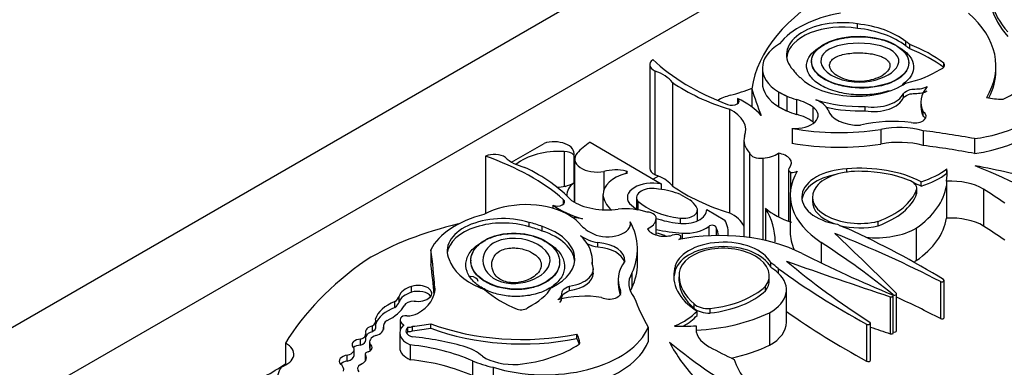
# Model space of a CAD drawing. Units: millimetres. Extents: x 0 to 744, y 0 to 1164.
# Drawn here: x 614 to 634, y 394 to 401 of the extents above; entities that cross this region are included whole.
import ezdxf
from ezdxf import colors
from ezdxf.entities.mleader import LeaderData, LeaderLine
from ezdxf.math import Vec2, Vec3

# ---------------------------------------------------------------- set-up
doc = ezdxf.new("R2010")
doc.units = ezdxf.units.MM
doc.layers.add('DV7_Défaut', color=7, linetype='Continuous')
doc.layers.add('Défaut', color=7, linetype='Continuous')

# ---------------------------------------------------------------- blocks, each defined once
blk = doc.blocks.new('_DOT')
at = {"color": 0}
blk.add_line((0, 0), (-1, 0), dxfattribs=at)
at = {"color": 0, "const_width": 0.333}
blk.add_lwpolyline([(-0.1665, 0, 1), (0.1665, 0, 1)], format="xyb", close=True, dxfattribs=at)
blk = doc.blocks.new('SE6')
at = {"layer": 'DV7_Défaut', "color": 7, "linetype": 'Continuous'}
for p, q in [((600.736, 387.331), (636.091, 407.743)), ((607.807, 389.781), (636.091, 406.11)), ((631.321, 401.158), (631.321, 401.248)), ((632.3, 400.804), (632.3, 400.894)), ((632.382, 400.742), (632.382, 400.832)), ((627.115, 400.422), (627.115, 398.323)), ((629.397, 400.352), (629.397, 400.052)), ((630.392, 400.492), (630.392, 400.484)), ((632.362, 400.455), (632.362, 400.464)), ((633.069, 400.368), (633.069, 400.455)), ((634.127, 400.307), (634.127, 400.397)), ((627.221, 400.293), (627.221, 398.194)), ((627.573, 400.065), (627.573, 397.967)), ((629.185, 399.933), (629.185, 399.565)), ((628.895, 399.739), (628.895, 399.633)), ((629.721, 399.873), (629.721, 399.573)), ((629.889, 399.786), (629.889, 399.487)), ((630.087, 399.717), (630.087, 399.417)), ((632.252, 399.752), (632.252, 399.841)), ((628.728, 399.521), (628.728, 397.422)), ((630.422, 399.564), (630.422, 399.264)), ((631.477, 399.488), (631.477, 399.578)), ((632.608, 399.663), (632.608, 399.573)), ((632.654, 399.378), (632.654, 399.468)), ((629.997, 399.133), (629.997, 398.833)), ((631.795, 399.113), (631.795, 398.813)), ((632.654, 399.086), (632.654, 398.786)), ((633.695, 398.924), (633.695, 398.624)), ((624.315, 398.45), (624.973, 398.829)), ((625.906, 398.853), (627.345, 398.006)), ((629.024, 398.892), (629.024, 396.935)), ((623.791, 398.57), (623.791, 397.406)), ((625.38, 398.666), (625.38, 397.956)), ((625.576, 398.591), (625.576, 398.032)), ((625.581, 398.035), (625.581, 398.628)), ((625.594, 398.512), (625.594, 397.634)), ((629.136, 398.637), (629.136, 396.921)), ((629.409, 398.532), (629.409, 396.873)), ((629.72, 398.63), (629.72, 397.34)), ((631.109, 398.246), (631.109, 398.312)), ((633.134, 398.224), (633.134, 398.314)), ((626.187, 398.257), (626.187, 397.899)), ((626.635, 398.268), (626.635, 398.218)), ((627.295, 398.166), (627.183, 398.101)), ((629.928, 398.299), (629.928, 397.252)), ((629.968, 398.242), (629.968, 397.904)), ((625.582, 398.036), (625.582, 397.64)), ((627.345, 398.006), (627.345, 397.896)), ((632.524, 397.824), (632.524, 397.914)), ((632.611, 397.961), (632.611, 398.051)), ((633.127, 398.061), (633.127, 397.971)), ((633.127, 397.971), (633.127, 397.311)), ((626.168, 397.79), (626.168, 397.483)), ((626.847, 397.731), (626.847, 397.499)), ((627.738, 397.792), (627.926, 397.683)), ((629.96, 397.783), (629.96, 397.034)), ((630.409, 397.754), (630.409, 397.642)), ((632.522, 397.806), (632.522, 397.896)), ((633.876, 397.904), (633.876, 397.155)), ((625.15, 397.577), (625.15, 397.514)), ((625.364, 397.694), (625.364, 397.596)), ((626.872, 397.659), (626.872, 397.483)), ((627.729, 397.316), (627.729, 397.207)), ((628.082, 397.262), (628.082, 397.48)), ((628.269, 397.489), (628.637, 397.276)), ((628.269, 397.489), (628.269, 397.472)), ((629.459, 397.513), (629.459, 396.862)), ((624.671, 397.138), (624.671, 397.228)), ((624.939, 397.053), (624.939, 397.143)), ((626.719, 397.241), (626.719, 397.162)), ((627.241, 397.28), (627.241, 396.975)), ((627.248, 396.972), (627.248, 397.313)), ((628.309, 397.148), (628.309, 396.956)), ((628.463, 397.119), (628.463, 396.962)), ((631.741, 397.16), (631.741, 397.25)), ((627.747, 396.889), (627.747, 396.938)), ((627.773, 397.009), (627.773, 396.894)), ((628.705, 396.959), (628.705, 397.018)), ((632.515, 397.113), (632.515, 396.454)), ((626.066, 396.729), (626.066, 396.819)), ((630.588, 396.823), (630.588, 396.407)), ((622.681, 396.675), (622.681, 396.375)), ((626.866, 396.387), (626.866, 396.686)), ((623.49, 396.46), (623.49, 396.451)), ((625.29, 396.42), (625.29, 396.428)), ((625.952, 396.379), (625.952, 396.448)), ((629.566, 396.318), (629.566, 396.408)), ((625.972, 396.198), (625.972, 396.288)), ((626.754, 396.202), (626.754, 395.903)), ((627.622, 396.209), (627.622, 396.299)), ((627.709, 396.178), (627.709, 396.065)), ((627.711, 396.036), (627.711, 396.126)), ((629.536, 396.048), (629.536, 396.16)), ((629.719, 396.293), (629.719, 396.204)), ((622.291, 395.813), (622.291, 395.933)), ((625.492, 395.849), (625.492, 395.939)), ((626.476, 396.065), (626.476, 395.975)), ((629.462, 395.844), (629.462, 395.934)), ((633.003, 396.03), (633.003, 395.281)), ((633.081, 395.301), (633.081, 396.05)), ((622.037, 395.613), (622.037, 395.733)), ((622.761, 395.894), (622.761, 395.846)), ((626.52, 395.771), (626.52, 395.846)), ((629.884, 395.205), (629.884, 395.864)), ((631.986, 395.721), (631.986, 394.971)), ((632.041, 395.767), (632.041, 395.755)), ((632.048, 394.992), (632.048, 395.741)), ((632.116, 395.031), (632.116, 395.78)), ((621.951, 395.503), (621.951, 395.623)), ((628.014, 395.488), (628.014, 395.578)), ((628.074, 395.341), (628.074, 395.431)), ((628.342, 395.393), (628.342, 395.483)), ((629.542, 395.397), (629.542, 394.738)), ((621.498, 395.012), (621.498, 395.132)), ((621.568, 395.118), (621.568, 395.238)), ((621.719, 395.129), (621.719, 395.057)), ((622.056, 395.251), (622.056, 395.029)), ((622.309, 395.033), (622.309, 395.123)), ((622.681, 395.085), (622.681, 395.175)), ((628.058, 395.134), (628.058, 395.044)), ((631.508, 395.168), (631.508, 394.418)), ((631.586, 394.438), (631.586, 395.187)), ((621.364, 394.847), (621.364, 394.967)), ((621.722, 395.07), (621.722, 395.104)), ((622.052, 394.99), (622.052, 394.691)), ((622.217, 395.017), (622.217, 395.107)), ((625.638, 394.874), (625.638, 394.964)), ((627.082, 395.105), (627.082, 394.806)), ((628.058, 395.044), (628.058, 395.02)), ((619.734, 394.782), (619.734, 394.336)), ((621.254, 394.741), (621.254, 394.861)), ((621.439, 394.807), (621.439, 394.687)), ((621.454, 394.637), (621.454, 394.757)), ((622.263, 394.747), (622.263, 394.447)), ((620.988, 394.419), (620.988, 394.539)), ((621.127, 394.534), (621.127, 394.654)), ((621.351, 394.558), (621.351, 394.438)), ((621.361, 394.431), (621.361, 394.535)), ((623.525, 394.424), (623.525, 394.124)), ((623.944, 394.293), (623.944, 393.993))]:
    blk.add_line(p, q, dxfattribs=at)
for centre, major_axis, ratio, start_param, end_param in [((634.54, 399.682), (-5.373, 0), 0.57735, 5.475905, 6.202031), ((637.751, 402.049), (-3.774, 0), 0.57735, 0.171197, 0.457769), ((637.751, 401.959), (-3.774, 0), 0.57735, 0.171197, 0.457769), ((631.503, 400.396), (-1.923, 0), 0.57735, 4.989787, 5.868126), ((631.013, 400.623), (1.127, 0), 0.57735, 1.294019, 3.632849), ((630.759, 400.397), (-3.369, 0), 0.57735, 2.806461, 3.722607), ((631.013, 400.533), (1.127, 0), 0.57735, 1.294019, 3.072402), ((631.039, 400.361), (1.563, 0), 0.57735, 0.632093, 1.389218), ((631.039, 400.271), (1.563, 0), 0.57735, 0.632093, 1.389218), ((630.619, 400.352), (1.222, 0), 0.57735, 2.369784, 3.887643), ((631.465, 400.474), (1.107, 0), 0.57735, 0.594917, 0.717589), ((631.465, 400.384), (1.107, 0), 0.57735, 0.594917, 0.717589), ((630.877, 399.521), (2.724, 0), 0.57735, 0.635429, 0.985112), ((630.877, 399.431), (2.724, 0), 0.57735, 0.635429, 0.985112), ((633.21, 400.138), (-2.157, 0), 0.57735, 1.797604, 3.642125), ((627.406, 400.422), (0.29, 0), 0.57735, 2.486415, 4.023843), ((631.488, 402.05), (-5.058, 0), 0.57735, 0.549645, 0.985266), ((631.138, 400.567), (-1.201, 0), 0.57735, 0.371109, 0.626187), ((631.69, 400.999), (1.751, 0), 0.57735, 5.068518, 5.558037), ((632.928, 400.411), (-0.16, 0), 0.57735, 2.040428, 3.630712), ((630.759, 400.307), (-3.369, 0), 0.57735, 2.850399, 3.141593), ((632.931, 400.658), (2.103, 0), 0.57735, 5.413257, 6.106774), ((626.78, 399.861), (0.868, 0), 0.57735, 0.419492, 1.037239), ((631.299, 400.535), (1.305, 0), 0.57735, 3.660558, 5.587642), ((630.549, 401.489), (-3.865, 0), 0.57735, 0.691744, 1.080224), ((627.573, 401.275), (2.807, 0), 0.57735, -1.139177, -0.958324), ((641.091, 401.042), (-12.06, 0), 0.57735, 0.15993, 0.239447), ((630.619, 400.052), (1.222, 0), 0.57735, 3.141593, 3.887643), ((633.849, 399.663), (1.241, 0), 0.57735, 2.681242, 3.417001), ((629.116, 399.34), (-0.882, 0), 0.57735, 5.144009, 5.502948), ((628.778, 399.686), (-0.149, 0), 0.57735, 0.962795, 3.807278), ((627.646, 398.882), (1.941, 0), 0.57735, 0.471666, 0.871559), ((630.619, 400.352), (-1.222, 0), 0.57735, 0.930441, 1.120639), ((629.659, 399.205), (0.984, 0), 0.57735, 0.682875, 1.120639), ((630.117, 399.413), (0.633, 0), 0.57735, 0.269767, 0.965672), ((631.37, 400.611), (-1.793, 0), 0.57735, 1.049572, 1.630964), ((631.646, 399.923), (-0.622, 0), 0.57735, 1.295424, 2.912088), ((631.646, 399.833), (-0.622, 0), 0.57735, 1.295424, 2.912088), ((633.21, 399.838), (-2.157, 0), 0.57735, 1.797604, 3.141593), ((634.276, 400.303), (-1.004, 0), 0.57735, 1.229417, 1.555918), ((634.258, 399.751), (0.0466, 0), 0.57735, 4.781051, 5.413257), ((628.103, 399.101), (-0.958, 0), 0.57735, 2.908003, 4.001722), ((630.065, 399.396), (-0.46, 0), 0.57735, 1.421664, 3.824468), ((631.37, 400.521), (-1.793, 0), 0.57735, 1.184767, 1.630964), ((631.351, 399.56), (0.629, 0), 0.57735, 3.278326, 4.762678), ((633.849, 399.573), (1.241, 0), 0.57735, 3.141487, 3.417001), ((630.619, 400.052), (-1.222, 0), 0.57735, 0.930441, 1.120639), ((629.659, 398.906), (0.984, 0), 0.57735, 0.682875, 1.120639), ((632.477, 399.379), (-0.235, 0), 0.57735, 1.291066, 3.857261), ((632.477, 399.289), (-0.235, 0), 0.57735, 3.4788, 3.857261), ((630.957, 400.907), (-3.22, 0), 0.57735, 1.267897, 1.834266), ((630.065, 399.096), (-0.46, 0), 0.57735, 3.740738, 3.824468), ((632.033, 398.314), (1.662, 0), 0.57735, 1.341042, 1.973216), ((632.169, 398.506), (-1.116, 0), 0.57735, 4.262495, 5.053669), ((629.956, 398.892), (0.932, 0), 0.57735, 2.989069, 3.634978), ((629.967, 392.129), (12.346, 0), 0.57735, 1.264045, 1.351397), ((625.177, 398.628), (-0.404, 0), 0.57735, 2.9856, 5.240124), ((627.372, 398.113), (-1.947, 0), 0.57735, -0.718523, -0.477761), ((630.957, 400.608), (-3.22, 0), 0.57735, 1.267897, 1.834266), ((632.169, 398.206), (-1.116, 0), 0.57735, 4.262495, 5.053669), ((629.967, 391.829), (12.346, 0), 0.57735, 1.264045, 1.351397), ((623.967, 398.437), (-0.29, 0), 0.57735, 3.830139, 5.367567), ((621.149, 396.08), (5.058, 0), 0.57735, 0.585531, 1.021151), ((624.939, 398.798), (-0.868, 0), 0.57735, 0.533558, 1.151304), ((625.297, 398.033), (1.099, 0), 0.57735, 1.494857, 2.518475), ((625.369, 398.533), (0.23, 0), 0.57735, 0.455384, 1.524395), ((626.055, 398.512), (0.46, 0), 0.57735, 2.679917, 5.004193), ((629.353, 398.655), (0.22, 0), 0.57735, 3.285611, 4.96998), ((629.371, 398.786), (0.441, 0), 0.57735, 4.798498, 5.625464), ((629.626, 398.43), (-0.359, 0), 0.57735, 2.699062, 4.446015), ((622.12, 396.622), (3.865, 0), 0.57735, 0.490573, 0.879053), ((627.406, 398.323), (0.29, 0), 0.57735, 3.141593, 4.023843), ((630.066, 398.299), (0.138, 0), 0.57735, 2.569139, 3.924447), ((631.187, 397.741), (0.992, 0), 0.57735, 1.649759, 4.440138), ((631.388, 397.277), (-1.814, 0), 0.57735, 3.972562, 4.86706), ((631.834, 398.871), (1.618, 0), 0.57735, 5.213376, 5.64516), ((630.381, 398.213), (-2.759, 0), 0.57735, 3.045823, 3.205119), ((631.573, 394.326), (7.328, 0), 0.57735, 1.076713, 1.275559), ((625.043, 391.253), (15.07, 0), 0.57735, 0.774174, 0.958516), ((626.97, 397.797), (0.802, 0), 0.57735, 2.005489, 3.156562), ((626.433, 397.974), (0.548, 0), 0.57735, 1.192245, 2.035737), ((626.618, 398.243), (-0.0466, 0), 0.57735, 1.868556, 4.333838), ((626.78, 397.763), (0.868, 0), 0.57735, 0.934737, 1.037239), ((626.78, 397.763), (0.868, 0), 0.57735, 0.419492, 0.934737), ((632.475, 397.783), (2.515, 0), 0.57735, 2.804414, 3.863882), ((630.002, 398.32), (0.139, 0), 0.57735, 4.465831, 5.504779), ((631.187, 397.652), (0.992, 0), 0.57735, 1.879323, 3.062984), ((631.354, 397.735), (0.945, -0.012), 0.558223, 1.519358, 5.141958), ((631.367, 397.239), (1.771, 0), 0.57735, 0.976837, 1.547208), ((631.834, 398.781), (1.618, 0), 0.57735, 5.213376, 5.64516), ((630.381, 398.123), (-2.759, 0), 0.57735, 3.169828, 3.205119), ((624.95, 399.021), (-1.894, 0), 0.57735, -4.559733, -4.472118), ((625.185, 398.238), (0.53, 0), 0.57735, 5.131772, 5.558582), ((626.237, 397.766), (0.804, 0), 0.57735, 2.522651, 3.141593), ((627.169, 397.731), (0.508, 0), 0.57735, 1.215557, 3.573689), ((627.169, 397.731), (0.321, 0), 0.57735, 1.16714, 3.539249), ((630.549, 399.39), (-3.865, 0), 0.57735, 0.691744, 1.080224), ((632.172, 397.914), (-0.352, 0), 0.57735, 3.057052, 4.153206), ((631.388, 397.187), (-1.814, 0), 0.57735, 3.972562, 4.085195), ((630.381, 398.123), (2.759, 0), 0.57735, 5.596723, 6.187415), ((633.226, 397.542), (0.903, 0), 0.57735, 0.767385, 1.680572), ((627.383, 397.84), (-1.219, 0), 0.57735, 0.070077, 0.531698), ((627.139, 397.337), (0.989, 0), 0.57735, 0.919673, 1.412434), ((630.833, 398.096), (1.724, 0), 0.57735, 5.266637, 6.081204), ((630.833, 398.006), (1.724, 0), 0.57735, 5.266637, 6.081204), ((632.172, 397.824), (-0.352, 0), 0.57735, 3.057052, 3.141593), ((620.036, 390.685), (18.652, 0), 0.57735, 0.699493, 0.734731), ((624.608, 396.882), (1.222, 0), 0.57735, 0.824746, 2.342605), ((625.242, 397.645), (-0.149, 0), 0.57735, 0.905111, 3.749594), ((626.635, 398.298), (-1.941, 0), 0.57735, 0.699237, 1.09913), ((626.255, 398.034), (-0.958, 0), 0.57735, 0.710667, 1.804386), ((626.618, 396.964), (-0.932, 0), 0.57735, 4.219004, 4.864913), ((628.017, 398.083), (-1.546, 0), 0.57735, 0.561045, 0.737697), ((628.017, 398.083), (-1.359, 0), 0.57735, 0.570639, 1.35748), ((627.791, 397.48), (-0.292, 0), 0.57735, 1.35748, 3.505107), ((627.139, 397.337), (0.989, 0), 0.57735, 0.363515, 0.651123), ((631.354, 397.645), (0.945, -0.012), 0.558223, 3.144614, 4.156722), ((624.531, 396.371), (-1.923, 0), 0.57735, 5.127449, 6.005788), ((624.139, 396.654), (1.127, 0), 0.57735, 1.07954, 3.41837), ((622.893, 390.536), (12.06, 0), 0.57735, 1.33135, 1.346448), ((627.028, 397.313), (-0.22, 0), 0.57735, 2.884002, 4.568371), ((627.791, 397.48), (-0.478, 0), 0.57735, 1.35748, 3.172538), ((628.103, 397.003), (-0.958, 0), 0.57735, 3.41981, 4.001722), ((626.092, 396.836), (-3.566, 0), 0.57735, 3.141593, 3.476403), ((630.712, 397.994), (-1.504, 0), 0.57735, 0.586998, 1.06559), ((633.226, 396.793), (-0.903, 0), 0.57735, 3.908977, 4.822165), ((625.249, 394.318), (-5.373, 0), 0.57735, 5.095031, 5.519669), ((624.139, 396.564), (1.127, 0), 0.57735, 1.07954, 3.072402), ((624.235, 396.582), (1.201, 0), 0.57735, 0.94461, 1.199687), ((624.235, 396.492), (1.201, 0), 0.57735, 0.94461, 1.199687), ((624.292, 396.489), (-1.305, 0), 0.57735, 2.266339, 4.193424), ((624.608, 396.882), (1.222, 0), 0.57735, 0.450157, 0.640355), ((626.594, 397.436), (-0.984, 0), 0.57735, 0.450157, 0.887921), ((626.264, 397.201), (-0.46, 0), 0.57735, 0.887921, 3.290725), ((623.646, 396.686), (-3.22, 0), 0.57735, 2.878123, 3.444492), ((626.801, 397.302), (0.441, 0), 0.57735, 5.37011, 6.197076), ((628.017, 398.083), (-1.546, 0), 0.57735, 1.050429, 1.35748), ((627.841, 397.337), (0.572, 0), 0.57735, 4.592942, 5.671288), ((628.378, 397.12), (-0.0844, 0), 0.57735, 3.120869, 5.671288), ((627.622, 396.959), (-0.885, 0), 0.57735, 3.141593, 3.459064), ((627.203, 397.018), (-1.502, 0), 0.57735, 3.07344, 3.443233), ((631.706, 397.658), (-1.128, 0), 0.57735, 0.800851, 1.023176), ((631.354, 397.645), (0.945, -0.012), 0.558223, 4.29108, 5.141958), ((630.381, 397.463), (2.759, 0), 0.57735, 5.596723, 6.187415), ((620.036, 389.935), (18.652, 0), 0.57735, 0.699493, 0.734731), ((624.292, 396.399), (-1.305, 0), 0.57735, 3.201334, 4.193424), ((624.16, 396.448), (-1.793, 0), 0.57735, 3.081425, 3.662817), ((626.235, 397.171), (-0.633, 0), 0.57735, 0.605124, 1.30103), ((627.417, 397.155), (-0.359, 0), 0.57735, 0.266374, 2.013327), ((628.039, 398.288), (-2.23, 0), 0.57735, 1.208219, 1.451349), ((626.046, 395.473), (2.925, 0), 0.57735, 1.082709, 1.147235), ((628.613, 398.323), (-2.638, 0), 0.57735, 1.100288, 1.122418), ((627.646, 396.901), (-0.138, 0), 0.57735, 3.929535, 5.284843), ((628.538, 395.51), (-2.515, 0), 0.57735, 3.9901, 5.049567), ((627.608, 396.938), (-0.139, 0), 0.57735, 2.349202, 3.38815), ((632.475, 397.034), (2.515, 0), 0.57735, 3.141593, 3.390131), ((618.328, 386.551), (22.02, 0), 0.57735, 0.841394, 0.96517), ((540.025, 365.028), (106.391, 0), 0.57735, 0.524581, 0.547516), ((620.404, 389.229), (17.341, 0), 0.57735, 0.752047, 0.904794), ((631.706, 397.568), (1.128, 0), 0.57735, 4.519254, 5.511543), ((626.235, 397.082), (-0.633, 0), 0.57735, 0.919624, 1.30103), ((625.981, 396.459), (-0.629, 0), 0.57735, 3.091304, 4.575655), ((625.981, 396.369), (-0.629, 0), 0.57735, 3.309186, 4.575655), ((628.61, 396.254), (-0.992, 0), 0.57735, 3.413844, 6.204223), ((628.61, 396.164), (-0.992, 0), 0.57735, 3.413844, 6.204223), ((628.622, 396.158), (0.914, -0.014), 0.596818, -0.397064, 3.225536), ((613.412, 388.086), (22.892, 0), 0.57735, 0.620163, 0.722289), ((593.655, 395.301), (29.123, 0), 0.57735, 0.035308, 0.081834), ((645.335, 406.516), (-22.892, 0), 0.57735, 0.848507, 0.950633), ((628.819, 392.945), (-9.625, 0), 0.57735, 5.597772, 5.946393), ((593.655, 395.001), (29.123, 0), 0.57735, 0.045678, 0.081834), ((624.592, 396.639), (-1.563, 0), 0.57735, 0.181578, 0.938703), ((625.351, 396.288), (-0.622, 0), 0.57735, 1.800301, 3.416965), ((628.138, 396.065), (1.662, 0), 0.57735, 2.739173, 3.371347), ((623.646, 396.387), (-3.22, 0), 0.57735, 2.878123, 3.141593), ((628.756, 395.954), (1.128, 0), 0.57735, 0.54762, 0.769945), ((628.756, 395.864), (1.128, 0), 0.57735, 0.54762, 0.769945), ((685.272, 448.886), (-106.391, 0), 0.57735, 1.02328, 1.046216), ((647.992, 403.678), (-22.02, 0), 0.57735, 0.605627, 0.729402), ((631.706, 396.908), (-1.128, 0), 0.57735, -3.978111, -3.913235), ((623.456, 396.032), (0.18, 0), 0.57735, 0, 1.439524), ((625.351, 396.198), (-0.622, 0), 0.57735, 1.800301, 3.141593), ((627.806, 395.987), (1.116, 0), 0.57735, 2.800313, 3.591486), ((629.414, 396.138), (1.814, 0), 0.57735, 2.986922, 3.881419), ((629.414, 396.048), (1.814, 0), 0.57735, 2.986922, 3.098646), ((629.481, 396.15), (-1.771, 0), 0.57735, 0.023588, 0.59396), ((628.756, 395.864), (-1.128, 0), 0.57735, 2.342438, 3.689213), ((643.354, 402.479), (-17.341, 0), 0.57735, 0.666002, 0.818749), ((622.515, 395.684), (-0.485, 0), 0.57735, 5.19151, 6.10883), ((622.42, 395.79), (-0.279, 0), 0.57735, 1.28086, 5.19151), ((628.138, 395.975), (1.662, 0), 0.57735, 3.141593, 3.371347), ((628.622, 396.068), (0.914, -0.014), 0.596818, 3.152239, 3.225536), ((629.481, 396.06), (-1.771, 0), 0.57735, 0.023588, 0.59396), ((627.996, 396.458), (1.724, 0), 0.57735, 4.91437, 5.728938), ((628.622, 396.068), (0.914, -0.014), 0.596818, -0.397064, 0.009163), ((633.034, 396.05), (-0.0466, 0), 0.57735, 0.841394, 3.89364), ((621.619, 395.776), (0.425, 0), 0.57735, 5.609958, 6.10883), ((622.515, 395.565), (-0.485, 0), 0.57735, 5.19151, 6.10883), ((622.42, 395.67), (-0.279, 0), 0.57735, 3.522638, 5.19151), ((621.568, 395.87), (-1.193, 0), 0.57735, 2.35665, 3.176901), ((624.397, 396.393), (-1.107, 0), 0.57735, 0.853207, 0.975879), ((626.047, 396.733), (-2.724, 0), 0.57735, 0.585685, 0.935367), ((623.487, 396.263), (1.751, 0), 0.57735, 5.437537, 5.927057), ((625.802, 395.017), (1.241, 0), 0.57735, 1.295388, 2.031147), ((626.294, 395.809), (-0.235, 0), 0.57735, 0.855128, 3.421323), ((627.806, 395.687), (1.116, 0), 0.57735, -3.482873, -3.376369), ((627.996, 396.368), (1.724, 0), 0.57735, 4.91437, 5.728938), ((632.007, 395.741), (-0.0412, 0), 0.57735, 1.046216, 4.092226), ((632.075, 395.78), (-0.0412, 0), 0.57735, 0.620163, 3.666173), ((622.432, 395.197), (-0.88, 0), 0.57735, 5.290162, 6.134627), ((621.082, 395.732), (1.111, 0), 0.57735, 5.411281, 5.978941), ((621.619, 395.656), (0.425, 0), 0.57735, 5.609958, 6.10883), ((622.353, 395.509), (-0.218, 0), 0.57735, 4.770159, 6.035197), ((638.852, 397.258), (-12.346, 0), 0.57735, 0.219399, 0.306751), ((628.312, 395.685), (0.352, 0), 0.57735, 3.700776, 4.79693), ((618.328, 385.802), (22.02, 0), 0.57735, 0.841394, 0.894222), ((622.432, 395.077), (-0.88, 0), 0.57735, 5.290162, 6.090438), ((622.183, 395.267), (0.123, 0), 0.57735, 1.482769, 2.870043), ((622.218, 395.496), (0.275, 0), 0.57735, 4.624362, 5.498243), ((624.505, 395.549), (0.16, 0), 0.57735, 4.223269, 5.813553), ((626.655, 395.88), (1.618, 0), 0.57735, 5.350414, 5.782199), ((626.655, 395.79), (1.618, 0), 0.57735, 5.493055, 5.782199), ((628.312, 395.595), (0.352, 0), 0.57735, 3.700776, 4.79693), ((627.794, 396.629), (2.759, 0), 0.57735, 4.808159, 5.398851), ((643.354, 401.73), (-17.341, 0), 0.57735, 0.681257, 0.818749), ((621.593, 395.008), (0.235, 0), 0.57735, 1.988695, 3.344252), ((621.293, 395.238), (-0.275, 0), 0.57735, 2.410005, 3.361239), ((622.006, 395.129), (0.287, 0), 0.57735, 2.390855, 3.290184), ((622.579, 394.99), (0.528, 0), 0.57735, 2.57665, 4.069473), ((622.279, 395.251), (0.223, 0), 0.57735, 2.870043, 4.003716), ((622.237, 395.167), (-0.106, 0), 0.57735, 1.376774, 2.323823), ((620.463, 399.929), (8.527, 0), 0.57735, -1.352524, -1.307661), ((624.53, 396.801), (-3.369, 0), 0.57735, 0.989782, 1.905928), ((627.794, 396.719), (2.759, 0), 0.57735, 4.648862, 4.808159), ((628.955, 395.077), (0.903, 0), 0.57735, 3.031817, 3.945004), ((628.756, 395.205), (-1.128, 0), 0.57735, 2.342438, 3.141593), ((631.54, 395.187), (-0.0466, 0), 0.57735, 0.818749, 3.870995), ((633.034, 395.301), (-0.0466, 0), 0.57735, 0.841394, 3.141593), ((621.158, 394.967), (-0.206, 0), 0.57735, 2.056384, 3.256137), ((621.593, 394.888), (0.235, 0), 0.57735, 1.988695, 2.912114), ((621.694, 394.807), (0.255, 0), 0.57735, 2.081473, 3.488306), ((621.293, 395.118), (-0.275, 0), 0.57735, 2.410005, 3.141593), ((621.422, 395.087), (-0.301, 0), 0.57735, 2.081473, 3.238745), ((622.402, 395.031), (0.227, 0), 0.57735, 2.525331, 4.30264), ((622.402, 394.941), (0.227, 0), 0.57735, 2.525331, 2.791723), ((622.237, 395.077), (-0.106, 0), 0.57735, 1.376774, 2.323823), ((620.463, 399.839), (8.527, 0), 0.57735, -1.352524, -1.307661), ((624.53, 396.711), (-3.369, 0), 0.57735, 0.989782, 1.905928), ((624.98, 395.385), (-2.157, 0), 0.57735, 1.070264, 2.914785), ((624.692, 394.77), (1.004, 0), 0.57735, 0.014879, 0.341379), ((685.272, 448.137), (-106.391, 0), 0.57735, 1.041868, 1.046216), ((632.007, 394.992), (-0.0412, 0), 0.57735, 1.046216, 3.141594), ((632.075, 395.031), (-0.0412, 0), 0.57735, 0.869921, 3.14159), ((619.383, 394.559), (-0.522, 0), 0.57735, 2.098231, 3.973302), ((621.272, 394.753), (0.188, 0), 0.57735, 1.667265, 3.446888), ((621.272, 394.633), (0.188, 0), 0.57735, 1.667265, 2.555357), ((621.158, 394.847), (-0.206, 0), 0.57735, 2.056384, 3.141593), ((621.303, 394.694), (-0.186, 0), 0.57735, 2.179879, 3.765425), ((621.724, 393.06), (2.97, 0), 0.57735, 0.919172, 1.388136), ((621.669, 392.764), (3.774, 0), 0.57735, 1.113027, 1.399599), ((624.98, 395.086), (-2.157, 0), 0.57735, 1.070264, 2.914785), ((624.077, 395.547), (2.103, 0), 0.57735, 4.8888, 5.582318), ((624.692, 394.68), (1.004, 0), 0.57735, 0.144458, 0.341379), ((625.649, 394.781), (0.0466, 0), 0.57735, 5.582318, 6.214523), ((639.849, 399.801), (-15.07, 0), 0.57735, 0.612281, 0.796622), ((634.526, 396.031), (-7.328, 0), 0.57735, 0.295237, 0.494084), ((627.794, 395.97), (2.759, 0), 0.57735, 5.07306, 5.398851), ((621.043, 394.417), (0.218, 0), 0.57735, 1.826837, 3.617417), ((620.914, 394.654), (-0.213, 0), 0.57735, 1.926671, 3.712716), ((620.914, 394.534), (-0.213, 0), 0.57735, 1.926671, 3.141593), ((621.096, 394.483), (-0.279, 0), 0.57735, 2.170477, 3.46891), ((621.44, 394.558), (0.0888, 0), 0.57735, 1.916984, 3.604919), ((621.694, 394.687), (0.255, 0), 0.57735, 3.141593, 3.488306), ((621.303, 394.574), (-0.186, 0), 0.57735, 3.732957, 3.765425), ((622.579, 394.691), (0.528, 0), 0.57735, 3.141593, 4.069473), ((622.938, 394.24), (0.92, 0), 0.57735, 0.546022, 1.123093), ((640.833, 402.692), (-18.652, 0), 0.57735, 0.836065, 0.871304), ((616.059, 396.156), (4.812, 0), 0.57735, -0.828291, -0.701599), ((620.598, 394.248), (-0.317, 0), 0.57735, 2.964863, 3.796964), ((621.043, 394.297), (0.218, 0), 0.57735, 1.826837, 2.641848), ((621.432, 394.26), (0.237, 0), 0.57735, 2.422841, 3.611273), ((621.44, 394.438), (0.0888, 0), 0.57735, 3.141593, 3.440713), ((621.724, 392.761), (2.97, 0), 0.57735, 0.919172, 1.388136), ((624.595, 395.276), (-1.824, 0), 0.57735, 0.943492, 1.205777), ((624.372, 394.852), (0.871, 0), 0.57735, 3.874829, 4.797915), ((633.928, 395.099), (-5.226, 0), 0.57735, 0.215957, 0.511642), ((631.54, 394.438), (-0.0466, 0), 0.57735, 0.818749, 3.141591), ((624.056, 393.623), (-4.563, 0), 0.57735, 6.023976, 6.147261)]:
    blk.add_ellipse(centre, major_axis=major_axis, ratio=ratio, start_param=start_param, end_param=end_param, dxfattribs=at)
for centre, major_axis, ratio in [((631.377, 400.478), (-0.985, 0.02), 0.527293), ((624.39, 396.444), (-0.9, 0.026), 0.631179)]:
    blk.add_ellipse(centre, major_axis=major_axis, ratio=ratio, dxfattribs=at)
for points, knots in [([(630.401, 400.554), (630.391, 400.515), (630.39, 400.476), (630.396, 400.437), (630.405, 400.383), (630.431, 400.329), (630.471, 400.279), (630.511, 400.229), (630.566, 400.182), (630.63, 400.142), (630.7, 400.098), (630.783, 400.06), (630.872, 400.031), (630.97, 399.999), (631.077, 399.976), (631.187, 399.963), (631.304, 399.949), (631.427, 399.946), (631.545, 399.955), (631.665, 399.965), (631.783, 399.986), (631.89, 400.019), (631.991, 400.05), (632.084, 400.092), (632.158, 400.142), (632.226, 400.188), (632.28, 400.241), (632.315, 400.298), (632.347, 400.35), (632.363, 400.406), (632.361, 400.461), (632.36, 400.513), (632.344, 400.567), (632.313, 400.617), (632.282, 400.668), (632.235, 400.717), (632.178, 400.76), (632.117, 400.806), (632.042, 400.847), (631.96, 400.88), (631.87, 400.916), (631.769, 400.944), (631.664, 400.962), (631.551, 400.982), (631.431, 400.991), (631.314, 400.989), (631.193, 400.986), (631.07, 400.972), (630.958, 400.946), (630.85, 400.92), (630.747, 400.883), (630.662, 400.837), (630.584, 400.795), (630.518, 400.743), (630.472, 400.688), (630.437, 400.645), (630.413, 400.6), (630.401, 400.554)], [0, 0, 0, 0, 0.03394, 0.03394, 0.03394, 0.082084, 0.082084, 0.082084, 0.130543, 0.130543, 0.130543, 0.182915, 0.182915, 0.182915, 0.239978, 0.239978, 0.239978, 0.300793, 0.300793, 0.300793, 0.362378, 0.362378, 0.362378, 0.420819, 0.420819, 0.420819, 0.473819, 0.473819, 0.473819, 0.522204, 0.522204, 0.522204, 0.568768, 0.568768, 0.568768, 0.61645, 0.61645, 0.61645, 0.667516, 0.667516, 0.667516, 0.723186, 0.723186, 0.723186, 0.783091, 0.783091, 0.783091, 0.844807, 0.844807, 0.844807, 0.904467, 0.904467, 0.904467, 0.959047, 0.959047, 0.959047, 1, 1, 1, 1]), ([(630.586, 400.546), (630.594, 400.579), (630.61, 400.611), (630.855, 400.927), (631.842, 400.929), (632.358, 400.349), (631.743, 399.983), (630.777, 400.153), (630.538, 400.36), (630.586, 400.546)], [0, 0, 0, 0, 0.039727, 0.039727, 0.407751, 0.407751, 0.775776, 0.775776, 1, 1, 1, 1]), ([(630.302, 400.48), (630.318, 400.54), (630.352, 400.599), (630.401, 400.653), (630.45, 400.706), (630.515, 400.755), (630.591, 400.796), (630.602, 400.802), (630.614, 400.808), (630.625, 400.814)], [0, 0, 0, 0, 0.466787, 0.466787, 0.466787, 0.932569, 0.932569, 0.932569, 1, 1, 1, 1]), ([(632.192, 400.758), (632.209, 400.747), (632.225, 400.737), (632.241, 400.726), (632.318, 400.67), (632.379, 400.606), (632.417, 400.539), (632.451, 400.477), (632.466, 400.411), (632.46, 400.346), (632.455, 400.285), (632.431, 400.225), (632.39, 400.169), (632.351, 400.114), (632.294, 400.062), (632.227, 400.018)], [0, 0, 0, 0, 0.052911, 0.052911, 0.052911, 0.316212, 0.316212, 0.316212, 0.556524, 0.556524, 0.556524, 0.780394, 0.780394, 0.780394, 1, 1, 1, 1]), ([(630.762, 400.441), (630.756, 400.415), (630.757, 400.389), (630.765, 400.363), (630.776, 400.331), (630.797, 400.298), (630.825, 400.269), (630.854, 400.239), (630.891, 400.212), (630.933, 400.188), (630.983, 400.159), (631.041, 400.135), (631.105, 400.118), (631.17, 400.099), (631.242, 400.087), (631.314, 400.084), (631.38, 400.081), (631.447, 400.085), (631.511, 400.095), (631.574, 400.104), (631.635, 400.12), (631.69, 400.14), (631.753, 400.162), (631.81, 400.191), (631.857, 400.224), (631.897, 400.252), (631.93, 400.283), (631.952, 400.317), (631.969, 400.342), (631.98, 400.369), (631.981, 400.396), (631.983, 400.423), (631.976, 400.451), (631.96, 400.477), (631.946, 400.499), (631.925, 400.52), (631.9, 400.538), (631.874, 400.557), (631.842, 400.574), (631.808, 400.588), (631.751, 400.611), (631.685, 400.629), (631.618, 400.64), (631.523, 400.657), (631.421, 400.664), (631.321, 400.663), (631.219, 400.661), (631.116, 400.649), (631.022, 400.626), (630.978, 400.615), (630.935, 400.601), (630.898, 400.583), (630.867, 400.569), (630.839, 400.551), (630.818, 400.532), (630.797, 400.513), (630.782, 400.491), (630.772, 400.468), (630.768, 400.459), (630.765, 400.45), (630.762, 400.441)], [0, 0, 0, 0, 0.038322, 0.038322, 0.038322, 0.088145, 0.088145, 0.088145, 0.138804, 0.138804, 0.138804, 0.199274, 0.199274, 0.199274, 0.261783, 0.261783, 0.261783, 0.318522, 0.318522, 0.318522, 0.374464, 0.374464, 0.374464, 0.438105, 0.438105, 0.438105, 0.491553, 0.491553, 0.491553, 0.531677, 0.531677, 0.531677, 0.572271, 0.572271, 0.572271, 0.607036, 0.607036, 0.607036, 0.642984, 0.642984, 0.642984, 0.703094, 0.703094, 0.703094, 0.789206, 0.789206, 0.789206, 0.877077, 0.877077, 0.877077, 0.918241, 0.918241, 0.918241, 0.952252, 0.952252, 0.952252, 0.986296, 0.986296, 0.986296, 1, 1, 1, 1]), ([(631.965, 399.895), (631.871, 399.864), (631.768, 399.841), (631.662, 399.827), (631.542, 399.811), (631.416, 399.807), (631.293, 399.814), (631.163, 399.821), (631.034, 399.841), (630.915, 399.872), (630.795, 399.903), (630.683, 399.948), (630.589, 400.001), (630.5, 400.053), (630.426, 400.114), (630.375, 400.18), (630.328, 400.241), (630.299, 400.308), (630.293, 400.374), (630.29, 400.41), (630.293, 400.445), (630.302, 400.48)], [0, 0, 0, 0, 0.135773, 0.135773, 0.135773, 0.290489, 0.290489, 0.290489, 0.454562, 0.454562, 0.454562, 0.620565, 0.620565, 0.620565, 0.778849, 0.778849, 0.778849, 0.923812, 0.923812, 0.923812, 1, 1, 1, 1]), ([(632.252, 399.841), (632.295, 399.874), (632.397, 399.95), (632.602, 399.916), (632.723, 399.975), (632.737, 399.981)], [0, 0, 0, 0, 0.354073, 0.844725, 1, 1, 1, 1]), ([(632.252, 399.752), (632.295, 399.784), (632.397, 399.86), (632.602, 399.826), (632.723, 399.885), (632.737, 399.891)], [0, 0, 0, 0, 0.354073, 0.844725, 1, 1, 1, 1]), ([(624.244, 396.999), (624.178, 396.993), (624.112, 396.983), (624.05, 396.968), (623.963, 396.947), (623.881, 396.917), (623.81, 396.88), (623.739, 396.844), (623.678, 396.8), (623.629, 396.752), (623.577, 396.701), (623.539, 396.644), (623.516, 396.586), (623.491, 396.523), (623.484, 396.457), (623.495, 396.393), (623.506, 396.324), (623.538, 396.255), (623.587, 396.193), (623.638, 396.129), (623.708, 396.07), (623.793, 396.021), (623.874, 395.974), (623.971, 395.935), (624.076, 395.909), (624.171, 395.885), (624.276, 395.87), (624.38, 395.868), (624.475, 395.865), (624.572, 395.873), (624.663, 395.889), (624.75, 395.905), (624.834, 395.93), (624.907, 395.962), (624.983, 395.994), (625.05, 396.034), (625.105, 396.078), (625.163, 396.125), (625.209, 396.178), (625.24, 396.234), (625.273, 396.294), (625.29, 396.358), (625.29, 396.421), (625.29, 396.489), (625.27, 396.558), (625.232, 396.622), (625.193, 396.688), (625.133, 396.752), (625.057, 396.806), (624.983, 396.858), (624.892, 396.904), (624.79, 396.938), (624.697, 396.969), (624.593, 396.99), (624.487, 396.999), (624.407, 397.006), (624.325, 397.006), (624.244, 396.999)], [0, 0, 0, 0, 0.03394, 0.03394, 0.03394, 0.082084, 0.082084, 0.082084, 0.130543, 0.130543, 0.130543, 0.182915, 0.182915, 0.182915, 0.239978, 0.239978, 0.239978, 0.300793, 0.300793, 0.300793, 0.362378, 0.362378, 0.362378, 0.420819, 0.420819, 0.420819, 0.473819, 0.473819, 0.473819, 0.522204, 0.522204, 0.522204, 0.568768, 0.568768, 0.568768, 0.61645, 0.61645, 0.61645, 0.667516, 0.667516, 0.667516, 0.723186, 0.723186, 0.723186, 0.783091, 0.783091, 0.783091, 0.844807, 0.844807, 0.844807, 0.904467, 0.904467, 0.904467, 0.959047, 0.959047, 0.959047, 1, 1, 1, 1]), ([(624.272, 396.901), (624.594, 396.929), (624.953, 396.79), (625.247, 396.233), (624.613, 395.877), (623.609, 396.176), (623.613, 396.745), (624.159, 396.887), (624.215, 396.896), (624.272, 396.901)], [0, 0, 0, 0, 0.224224, 0.224224, 0.592249, 0.592249, 0.960273, 0.960273, 1, 1, 1, 1]), ([(625.061, 396.808), (625.071, 396.802), (625.081, 396.796), (625.091, 396.79), (625.17, 396.74), (625.235, 396.682), (625.284, 396.621), (625.336, 396.555), (625.37, 396.483), (625.383, 396.411), (625.397, 396.335), (625.389, 396.257), (625.359, 396.183), (625.328, 396.11), (625.275, 396.038), (625.202, 395.976), (625.133, 395.917), (625.044, 395.864), (624.943, 395.824), (624.851, 395.787), (624.746, 395.759), (624.637, 395.744), (624.535, 395.729), (624.428, 395.724), (624.323, 395.73), (624.221, 395.736), (624.119, 395.752), (624.025, 395.777), (623.928, 395.802), (623.837, 395.837), (623.758, 395.879), (623.674, 395.923), (623.602, 395.976), (623.545, 396.033), (623.483, 396.095), (623.439, 396.163), (623.414, 396.233), (623.388, 396.306), (623.383, 396.384), (623.4, 396.458), (623.418, 396.534), (623.458, 396.609), (623.52, 396.676), (623.579, 396.74), (623.659, 396.799), (623.754, 396.847), (623.764, 396.852), (623.775, 396.857), (623.786, 396.863)], [0, 0, 0, 0, 0.008378, 0.008378, 0.008378, 0.076618, 0.076618, 0.076618, 0.150224, 0.150224, 0.150224, 0.227406, 0.227406, 0.227406, 0.30416, 0.30416, 0.30416, 0.376225, 0.376225, 0.376225, 0.441998, 0.441998, 0.441998, 0.503271, 0.503271, 0.503271, 0.563401, 0.563401, 0.563401, 0.625598, 0.625598, 0.625598, 0.692226, 0.692226, 0.692226, 0.764286, 0.764286, 0.764286, 0.840705, 0.840705, 0.840705, 0.918023, 0.918023, 0.918023, 0.991744, 0.991744, 0.991744, 1, 1, 1, 1]), ([(624.298, 396.709), (624.248, 396.705), (624.198, 396.696), (624.153, 396.681), (624.112, 396.668), (624.076, 396.648), (624.046, 396.627), (624.01, 396.6), (623.983, 396.569), (623.962, 396.537), (623.931, 396.487), (623.916, 396.434), (623.914, 396.381), (623.912, 396.327), (623.924, 396.271), (623.95, 396.219), (623.969, 396.182), (623.996, 396.146), (624.033, 396.114), (624.06, 396.091), (624.093, 396.069), (624.131, 396.051), (624.17, 396.033), (624.216, 396.02), (624.264, 396.012), (624.304, 396.006), (624.347, 396.004), (624.389, 396.005), (624.43, 396.007), (624.47, 396.013), (624.508, 396.021), (624.567, 396.033), (624.622, 396.053), (624.671, 396.075), (624.72, 396.099), (624.765, 396.126), (624.801, 396.157), (624.844, 396.193), (624.878, 396.234), (624.898, 396.277), (624.917, 396.319), (624.923, 396.363), (624.913, 396.406), (624.905, 396.444), (624.885, 396.48), (624.856, 396.514), (624.826, 396.548), (624.787, 396.58), (624.741, 396.608), (624.691, 396.638), (624.631, 396.663), (624.566, 396.682), (624.517, 396.695), (624.463, 396.705), (624.409, 396.709), (624.373, 396.712), (624.335, 396.712), (624.298, 396.709)], [0, 0, 0, 0, 0.043755, 0.043755, 0.043755, 0.084589, 0.084589, 0.084589, 0.135282, 0.135282, 0.135282, 0.213697, 0.213697, 0.213697, 0.295066, 0.295066, 0.295066, 0.352021, 0.352021, 0.352021, 0.394061, 0.394061, 0.394061, 0.436678, 0.436678, 0.436678, 0.472624, 0.472624, 0.472624, 0.507507, 0.507507, 0.507507, 0.561285, 0.561285, 0.561285, 0.616103, 0.616103, 0.616103, 0.68193, 0.68193, 0.68193, 0.746673, 0.746673, 0.746673, 0.80257, 0.80257, 0.80257, 0.85945, 0.85945, 0.85945, 0.921684, 0.921684, 0.921684, 0.968507, 0.968507, 0.968507, 1, 1, 1, 1]), ([(625.25, 395.659), (625.262, 395.667), (625.363, 395.736), (625.304, 395.855), (625.437, 395.914), (625.492, 395.939)], [0, 0, 0, 0, 0.155275, 0.645927, 1, 1, 1, 1]), ([(625.299, 395.607), (625.3, 395.608), (625.354, 395.664), (625.304, 395.765), (625.437, 395.824), (625.492, 395.849)], [0, 0, 0, 0, 0.011354, 0.585601, 1, 1, 1, 1])]:
    blk.add_open_spline(points, degree=3, knots=knots, dxfattribs=at)
for points in [[(629.721, 399.873), (629.804, 399.829), (629.889, 399.786)], [(629.721, 399.573), (629.804, 399.53), (629.889, 399.487)], [(625.588, 397.303), (625.513, 397.352), (625.437, 397.4)]]:
    blk.add_open_spline(points, degree=2, dxfattribs=at)

msp = doc.modelspace()

# ---------------------------------------------------------------- block references
at = {"layer": 'Défaut'}
msp.add_blockref('SE6', (0, 0), dxfattribs=at)

# ---------------------------------------------------------------- leaders
at = {"layer": 'Défaut', "color": 7, "linetype": 'Continuous'}
ml = msp.add_multileader_mtext('Standard', dxfattribs=at)
ml.set_content('{\\pxsm0.9;\\fSolid Edge ISO|b1||i0||c0|p34;\\W1.;11/04/2024\\P}', color=256)
ml.set_leader_properties()
ml.set_arrow_properties(name='DOT')
ml.build(insert=Vec2(0, 0))
ml.multileader.update_dxf_attribs({"leader_type": 0, "dogleg_length": 0, "arrow_head_size": 12})
ctx = ml.context
ctx.base_point, ctx.char_height, ctx.arrow_head_size = Vec3(656.602, 1157.093), 12, 12
notes = []
notes.append((ctx, [(0, (0, 0, 0), (0, 0), (1, 0), 1, [])]))
ctx.mtext.insert = Vec3(658.602, 1163.093)
for ctx, leaders in notes:
    for number, flags, end, landing, length, lines in leaders:
        leader = LeaderData()
        leader.index, (leader.has_last_leader_line, leader.has_dogleg_vector, leader.attachment_direction) = number, flags
        leader.last_leader_point, leader.dogleg_vector, leader.dogleg_length = Vec3(end), Vec3(landing), length
        for number, points, colour, breaks in lines:
            line = LeaderLine()
            line.index, line.vertices, line.color, line.breaks = number, Vec3.list(points), colors.encode_raw_color(colour), breaks
            leader.lines.append(line)
        ctx.leaders.append(leader)

doc.saveas('drawing.dxf')
